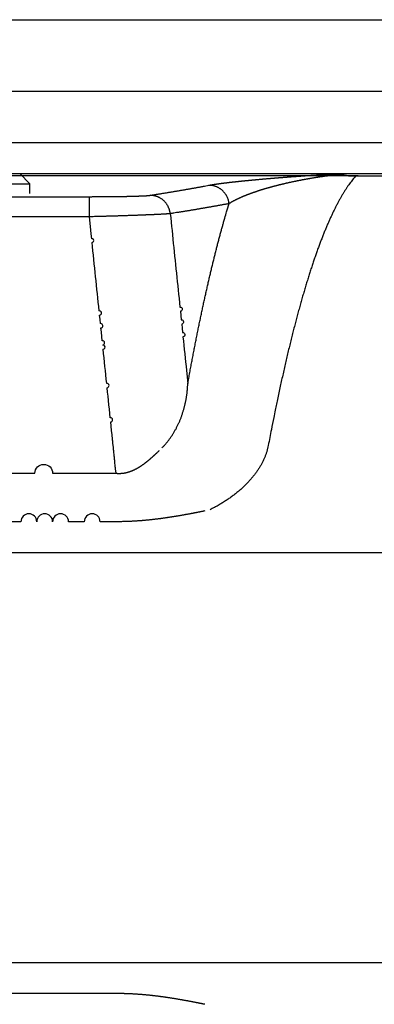
# Model space of a CAD drawing. Extents: x 0 to 210, y 0 to 297.
# Drawn here: x 69 to 73, y 61 to 70 of the extents above; entities that cross this region are included whole.
import ezdxf

# ---------------------------------------------------------------- set-up
doc = ezdxf.new("R2010")
doc.units = 0
doc.header["$MEASUREMENT"] = 0
for name, color, linetype in [('104', 7, 'Continuous'), ('109', 7, 'Continuous'), ('204', 7, 'Continuous')]:
    doc.layers.add(name, color=color, linetype=linetype)

# ---------------------------------------------------------------- blocks, each defined once
blk = doc.blocks.new('OOONEW00')
at = {"layer": '104', "color": 40, "linetype": 'Continuous'}
for p, q in [((66.5, 19.352), (411.061, 19.352)), ((411.061, 13.352), (66.5, 13.352)), ((105.733, 11.727), (14.42, 11.727)), ((105.754, 11.727), (216.534, 11.727)), ((64.35, 10.718), (92.65, 10.718))]:
    blk.add_line(p, q, dxfattribs=at)
at = {"layer": '104', "color": 1, "linetype": 'Continuous'}
for p, q in [((92.65, 9.736), (92.65, 10.718)), ((92.65, 9.736), (64.35, 9.736)), ((13.48, -6.635), (217.529, -6.635)), ((217.529, -26.661), (13.48, -26.661))]:
    blk.add_line(p, q, dxfattribs=at)
at = {"layer": '104', "color": 40, "linetype": 'Continuous'}
for points in [[(98.477, 11.274), (98.499, 11.278, -0.000846), (98.521, 11.282, -0.00082), (98.544, 11.286, -0.000788), (98.567, 11.29, -0.000753), (98.591, 11.294, -0.000721), (98.615, 11.298, -0.000692), (98.639, 11.302, -0.000665), (98.664, 11.306, -0.000639), (98.689, 11.31, -0.000614), (98.715, 11.315, -0.000591), (98.741, 11.319, -0.000569), (98.767, 11.323, -0.000548), (98.794, 11.327, -0.000529), (98.821, 11.331, -0.00051), (98.848, 11.335, -0.000492), (98.876, 11.339, -0.000475), (98.904, 11.343, -0.000459), (98.932, 11.347, -0.000443), (98.961, 11.351, -0.000428), (98.991, 11.355, -0.000414), (99.02, 11.359, -0.000401), (99.05, 11.363, -0.000388), (99.08, 11.367, -0.000376), (99.111, 11.371, -0.000364), (99.142, 11.375, -0.000353), (99.173, 11.379, -0.000342), (99.204, 11.383, -0.000331), (99.236, 11.387, -0.000321), (99.268, 11.391, -0.000312), (99.301, 11.395, -0.000302), (99.334, 11.399, -0.000294), (99.367, 11.403, -0.000285), (99.4, 11.408, -0.000277), (99.434, 11.412, -0.000269), (99.468, 11.416, -0.000262), (99.502, 11.42, -0.000256), (99.536, 11.424, -0.00025), (99.571, 11.428, -0.000245), (99.606, 11.432, -0.00024), (99.642, 11.436, -0.000235), (99.678, 11.44, -0.00023), (99.713, 11.444, -0.000225), (99.75, 11.448, -0.000221), (99.786, 11.452, -0.000216), (99.823, 11.456, -0.000212), (99.86, 11.46, -0.000208), (99.897, 11.464, -0.000204), (99.935, 11.468, -0.0002), (99.973, 11.472, -0.000196), (100.011, 11.476, -0.000192), (100.05, 11.48, -0.000188), (100.088, 11.484, -0.000185), (100.127, 11.488, -0.000181), (100.166, 11.492, -0.000178), (100.206, 11.496, -0.000175), (100.246, 11.5, -0.000171), (100.286, 11.504, -0.000168), (100.326, 11.508, -0.000165), (100.366, 11.511, -0.000162), (100.407, 11.515, -0.000159), (100.448, 11.519, -0.000157), (100.49, 11.523, -0.000154), (100.531, 11.527, -0.000151), (100.573, 11.531, -0.000149), (100.615, 11.535, -0.000146), (100.657, 11.539, -0.000143), (100.7, 11.543, -0.000141), (100.742, 11.547, -0.000139), (100.785, 11.551, -0.000136), (100.828, 11.555, -0.000132), (100.872, 11.559, -0.000129), (100.916, 11.563, -0.000127), (100.959, 11.567, -0.000126), (101.004, 11.571, -0.000126), (101.048, 11.575, -0.000126), (101.093, 11.579, -0.000126), (101.137, 11.583, -0.000125), (101.182, 11.587, -0.000125), (101.228, 11.591, -0.000125), (101.273, 11.595, -0.000124), (101.319, 11.599, -0.000124), (101.365, 11.602, -0.000124), (101.411, 11.606, -0.000123), (101.458, 11.61, -0.000123), (101.505, 11.614, -0.000122), (101.552, 11.618, -0.000122), (101.599, 11.622, -0.000122), (101.647, 11.626, -0.000121), (101.695, 11.63, -0.000121), (101.743, 11.634, -0.00012), (101.791, 11.638, -0.00012), (101.84, 11.642, -0.000119), (101.888, 11.646, -0.000119), (101.938, 11.65, -0.000119), (101.987, 11.653, -0.000118), (102.037, 11.657, -0.000118), (102.087, 11.661, -0.000117), (102.137, 11.665, -0.000117), (102.187, 11.669, -0.000116), (102.238, 11.673, -0.000116), (102.289, 11.677, -0.000115), (102.34, 11.681, -0.000115), (102.392, 11.685, -0.000114), (102.444, 11.689, -0.000113), (102.496, 11.692, -0.000113), (102.548, 11.696, -0.000115), (102.601, 11.7, -0.000117), (102.654, 11.704, -0.000123), (102.708, 11.708, -0.000126), (102.761, 11.712, -0.000131), (102.815, 11.716, -0.000134), (102.87, 11.72, -0.000138), (102.925, 11.723, -0.000141), (102.98, 11.727, -0.000144), (103.036, 11.731, -0.000147), (103.092, 11.735, -0.00015), (103.148, 11.739, -0.000152), (103.205, 11.743, -0.000155), (103.263, 11.746, -0.000157), (103.32, 11.75, -0.00016), (103.379, 11.754, -0.000161), (103.438, 11.758, -0.000162), (103.497, 11.762, -0.000168), (103.557, 11.766, -0.000181), (103.618, 11.769, -0.00019), (103.679, 11.773, -0.0002), (103.741, 11.777, -0.000213), (103.804, 11.781, -0.00023), (103.868, 11.784, -0.000227), (103.932, 11.788, -0.000213), (103.996, 11.792, -0.000249), (104.063, 11.796, -0.000319), (104.133, 11.799, -0.000223), (104.199, 11.803, -0.000014), (104.259, 11.806, -0.000428), (104.34, 11.81, -0.000812), (104.47, 11.817, -0.000372), (104.644, 11.825, -0.000183)], [(104.839, 11.796), (104.773, 11.789, 0.000928), (104.708, 11.782, 0.001006), (104.645, 11.776, 0.001027), (104.584, 11.769, 0.000959), (104.523, 11.762, 0.000912), (104.464, 11.755, 0.000864), (104.407, 11.748, 0.00081), (104.35, 11.741, 0.000724), (104.293, 11.734, 0.000688), (104.238, 11.726, 0.000692), (104.183, 11.719, 0.000691), (104.129, 11.712, 0.000677), (104.076, 11.704, 0.000666), (104.023, 11.697, 0.000649), (103.971, 11.689, 0.000633), (103.919, 11.682, 0.000611), (103.868, 11.674, 0.000593), (103.817, 11.666, 0.000572), (103.766, 11.659, 0.000563), (103.716, 11.651, 0.000563), (103.667, 11.643, 0.000563), (103.618, 11.635, 0.000559), (103.569, 11.627, 0.000558), (103.52, 11.619, 0.000554), (103.472, 11.611, 0.000552), (103.425, 11.603, 0.000547), (103.377, 11.595, 0.000544), (103.33, 11.586, 0.000539), (103.283, 11.578, 0.000534), (103.237, 11.57, 0.000528), (103.19, 11.561, 0.000523), (103.144, 11.553, 0.000516), (103.099, 11.545, 0.000509), (103.053, 11.536, 0.0005), (103.008, 11.527, 0.000496), (102.963, 11.519, 0.000494), (102.918, 11.51, 0.000496), (102.874, 11.501, 0.000499), (102.829, 11.493, 0.000502), (102.785, 11.484, 0.000505), (102.742, 11.475, 0.000507), (102.698, 11.466, 0.00051), (102.654, 11.457, 0.000513), (102.611, 11.448, 0.000515), (102.568, 11.439, 0.000518), (102.526, 11.43, 0.00052), (102.483, 11.421, 0.000523), (102.441, 11.412, 0.000525), (102.399, 11.402, 0.000528), (102.357, 11.393, 0.00053), (102.315, 11.384, 0.000533), (102.273, 11.374, 0.000535), (102.232, 11.365, 0.000538), (102.191, 11.355, 0.00054), (102.15, 11.346, 0.000542), (102.11, 11.336, 0.000544), (102.069, 11.327, 0.000547), (102.029, 11.317, 0.000549), (101.989, 11.307, 0.000552), (101.949, 11.298, 0.000554), (101.909, 11.288, 0.000556), (101.87, 11.278, 0.000558), (101.831, 11.268, 0.000561), (101.791, 11.258, 0.000562), (101.753, 11.248, 0.000565), (101.714, 11.238, 0.000567), (101.675, 11.228, 0.000569), (101.637, 11.218, 0.000569), (101.599, 11.208, 0.000573), (101.561, 11.197, 0.000579), (101.523, 11.187, 0.000588), (101.486, 11.177, 0.000599), (101.448, 11.167, 0.000607), (101.411, 11.156, 0.000613), (101.374, 11.146, 0.00062), (101.337, 11.135, 0.000627), (101.301, 11.125, 0.000635), (101.264, 11.114, 0.000642), (101.228, 11.104, 0.00065), (101.192, 11.093, 0.000658), (101.156, 11.082, 0.000666), (101.121, 11.071, 0.000674), (101.085, 11.061, 0.000683), (101.05, 11.05, 0.000691), (101.015, 11.039, 0.0007), (100.98, 11.028, 0.000709), (100.946, 11.017, 0.000719), (100.911, 11.006, 0.000728), (100.877, 10.995, 0.000738), (100.843, 10.984, 0.000748), (100.81, 10.973, 0.000758), (100.776, 10.962, 0.000768), (100.743, 10.951, 0.000779), (100.71, 10.939, 0.000789), (100.677, 10.928, 0.000801), (100.644, 10.917, 0.000812), (100.612, 10.905, 0.000824), (100.58, 10.894, 0.000835), (100.548, 10.882, 0.000848), (100.516, 10.871, 0.00086), (100.485, 10.859, 0.000873), (100.454, 10.848, 0.000886), (100.423, 10.836, 0.000899), (100.392, 10.824, 0.000913), (100.361, 10.813, 0.000927), (100.331, 10.801, 0.000943), (100.301, 10.789, 0.00096), (100.271, 10.777, 0.00098), (100.242, 10.766, 0.001001), (100.212, 10.754, 0.001021), (100.183, 10.742, 0.001043), (100.154, 10.73, 0.001065), (100.126, 10.718, 0.001088), (100.098, 10.706, 0.001111), (100.069, 10.694, 0.001136), (100.042, 10.681, 0.001161), (100.014, 10.669, 0.001187), (99.987, 10.657, 0.001214), (99.96, 10.645, 0.001241), (99.933, 10.632, 0.00127), (99.907, 10.62, 0.0013), (99.881, 10.608, 0.00133), (99.855, 10.595, 0.001362), (99.829, 10.583, 0.001398), (99.804, 10.57, 0.001428), (99.779, 10.558, 0.001454), (99.754, 10.545, 0.001504), (99.73, 10.533, 0.001575), (99.706, 10.52, 0.001568), (99.682, 10.507, 0.001497), (99.658, 10.495, 0.001699), (99.635, 10.482, 0.002092), (99.612, 10.469, 0.001626), (99.59, 10.456, 0.000544), (99.57, 10.445, 0.002385), (99.546, 10.431, 0.004328), (99.509, 10.408, 0.002197), (99.461, 10.379, 0.00118)], [(105.754, 11.727), (105.744, 11.727, 0.001214), (105.733, 11.727, 0.002023), (105.723, 11.727, 0.001227), (105.713, 11.727, -0.001362), (105.703, 11.727, -0.002275), (105.692, 11.727, -0.001709), (105.682, 11.727, -0.001202), (105.672, 11.727, -0.00063), (105.662, 11.727, -0.000288), (105.652, 11.727, -0.000094), (105.641, 11.727, -0.000007), (105.631, 11.728, -0.000006), (105.621, 11.728, 0.000019), (105.611, 11.728, 0.000071), (105.6, 11.728, 0.000094), (105.59, 11.728, 0.000094), (105.58, 11.728, 0.000083), (105.57, 11.729, 0.000059), (105.559, 11.729, 0.000039), (105.549, 11.729, 0.000019), (105.539, 11.729, 0.000001), (105.529, 11.729, -0.00002), (105.519, 11.729, -0.000039), (105.509, 11.729, -0.00006), (105.498, 11.73, -0.000079), (105.488, 11.73, -0.0001), (105.478, 11.73, -0.000119), (105.468, 11.73, -0.00014), (105.458, 11.73, -0.000159), (105.448, 11.73, -0.00018), (105.438, 11.731, -0.000199), (105.428, 11.731, -0.00022), (105.418, 11.731, -0.000238), (105.407, 11.731, -0.000257), (105.397, 11.731, -0.000279), (105.387, 11.732, -0.000309), (105.377, 11.732, -0.000357), (105.367, 11.732, -0.000436), (105.357, 11.732, -0.000504), (105.347, 11.733, -0.000578), (105.337, 11.733, -0.000644), (105.327, 11.733, -0.000719), (105.317, 11.734, -0.000785), (105.306, 11.734, -0.000859), (105.296, 11.735, -0.000925), (105.286, 11.735, -0.000999), (105.276, 11.736, -0.001065), (105.266, 11.736, -0.001139), (105.256, 11.737, -0.001203), (105.246, 11.738, -0.001275), (105.236, 11.738, -0.001342), (105.225, 11.739, -0.001419), (105.215, 11.74, -0.001476), (105.205, 11.741, -0.001528), (105.195, 11.742, -0.001533), (105.185, 11.743, -0.001493), (105.175, 11.744, -0.001463), (105.165, 11.745, -0.001434), (105.155, 11.747, -0.001409), (105.144, 11.748, -0.001379), (105.134, 11.749, -0.001353), (105.124, 11.751, -0.001326), (105.114, 11.752, -0.001301), (105.104, 11.753, -0.001274), (105.094, 11.755, -0.001251), (105.084, 11.757, -0.001225), (105.074, 11.758, -0.001202), (105.064, 11.76, -0.001177), (105.054, 11.762, -0.001155), (105.044, 11.763, -0.001132), (105.034, 11.765, -0.00111), (105.024, 11.767, -0.001083), (105.014, 11.769, -0.001067), (105.004, 11.771, -0.001058), (104.994, 11.773, -0.000999), (104.984, 11.775, -0.000875), (104.974, 11.777, -0.000742), (104.965, 11.779, -0.000566), (104.955, 11.781, -0.000414), (104.945, 11.783, -0.000247), (104.935, 11.785, -0.000098), (104.925, 11.787, 0.000073), (104.916, 11.79, 0.000223), (104.906, 11.792, 0.000392), (104.896, 11.794, 0.000542), (104.886, 11.796, 0.00071), (104.876, 11.798, 0.000859), (104.867, 11.8, 0.001024), (104.857, 11.802, 0.00117), (104.847, 11.804, 0.001334), (104.837, 11.805, 0.001475), (104.827, 11.807, 0.001631), (104.817, 11.809, 0.001772), (104.807, 11.811, 0.001935), (104.797, 11.812, 0.002011), (104.787, 11.814, 0.00203), (104.777, 11.815, 0.002073), (104.766, 11.816, 0.002143), (104.756, 11.818, 0.002101), (104.746, 11.819, 0.001981), (104.736, 11.82, 0.002235), (104.725, 11.821, 0.002743), (104.715, 11.822, 0.002088), (104.705, 11.823, 0.00065), (104.696, 11.823, 0.003079), (104.684, 11.824, 0.005534), (104.667, 11.824, 0.002745), (104.644, 11.825, 0.00145)], [(105.631, 11.719), (105.615, 11.72, 0.00019), (105.6, 11.72, 0.000223), (105.584, 11.72, 0.000182), (105.568, 11.72, 0.00006), (105.552, 11.72, -0.000027), (105.536, 11.72, -0.000104), (105.519, 11.721, -0.000175), (105.503, 11.721, -0.000259), (105.486, 11.721, -0.000331), (105.469, 11.721, -0.00041), (105.452, 11.722, -0.00048), (105.436, 11.722, -0.000559), (105.419, 11.722, -0.000629), (105.402, 11.723, -0.00071), (105.385, 11.723, -0.000781), (105.368, 11.724, -0.000863), (105.35, 11.724, -0.000937), (105.333, 11.725, -0.001022), (105.316, 11.726, -0.001099), (105.299, 11.726, -0.001189), (105.282, 11.727, -0.001271), (105.265, 11.728, -0.001366), (105.248, 11.729, -0.001454), (105.231, 11.73, -0.001555), (105.215, 11.732, -0.001651), (105.198, 11.733, -0.001762), (105.181, 11.735, -0.001866), (105.165, 11.736, -0.001983), (105.148, 11.738, -0.002103), (105.132, 11.74, -0.002248), (105.116, 11.742, -0.00236), (105.1, 11.744, -0.002454), (105.084, 11.746, -0.002437), (105.069, 11.748, -0.002281), (105.053, 11.751, -0.002153), (105.038, 11.754, -0.002011), (105.023, 11.756, -0.001896), (105.008, 11.759, -0.001759), (104.993, 11.762, -0.001604), (104.978, 11.765, -0.00141), (104.964, 11.768, -0.001331), (104.949, 11.771, -0.001244), (104.935, 11.774, -0.000955), (104.921, 11.777, -0.000636), (104.909, 11.78, -0.000791), (104.893, 11.783, -0.000594), (104.87, 11.789, -0.000249), (104.839, 11.796, -0.000178)], [(105.754, 11.719), (105.752, 11.719, 0.000251), (105.75, 11.719, 0.000255), (105.748, 11.719, 0.000245), (105.746, 11.719, 0.000222), (105.744, 11.719, 0.000204), (105.742, 11.719, 0.000189), (105.739, 11.719, 0.000174), (105.737, 11.719, 0.000158), (105.735, 11.719, 0.000143), (105.733, 11.719, 0.000128), (105.731, 11.719, 0.000115), (105.729, 11.719, 0.0001), (105.727, 11.719, 0.000086), (105.725, 11.719, 0.000072), (105.723, 11.719, 0.000059), (105.72, 11.719, 0.000045), (105.718, 11.719, 0.000032), (105.716, 11.719, 0.000018), (105.714, 11.719, 0.000005), (105.712, 11.719, -0.000009), (105.71, 11.719, -0.000021), (105.708, 11.719, -0.000035), (105.705, 11.719, -0.000048), (105.703, 11.719, -0.000062), (105.701, 11.719, -0.000075), (105.699, 11.719, -0.00009), (105.697, 11.719, -0.000103), (105.695, 11.719, -0.000118), (105.693, 11.719, -0.000132), (105.691, 11.719, -0.000147), (105.689, 11.719, -0.000162), (105.687, 11.719, -0.000178), (105.684, 11.719, -0.000193), (105.682, 11.719, -0.00021), (105.68, 11.719, -0.000226), (105.678, 11.719, -0.000244), (105.676, 11.719, -0.000261), (105.674, 11.719, -0.000278), (105.672, 11.719, -0.000273), (105.67, 11.719, -0.000242), (105.668, 11.719, -0.000214), (105.666, 11.719, -0.000181), (105.664, 11.719, -0.000151), (105.662, 11.72, -0.000117), (105.66, 11.72, -0.000086), (105.659, 11.72, -0.000051), (105.657, 11.72, -0.000019), (105.655, 11.72, 0.00002), (105.653, 11.72, 0.000074), (105.651, 11.72, 0.000159), (105.649, 11.72, 0.000532), (105.647, 11.72, 0.001227), (105.645, 11.72, 0.000948), (105.643, 11.72, -0.000135), (105.641, 11.72, 0.002203), (105.639, 11.72, 0.004932), (105.635, 11.72, 0.002461), (105.631, 11.719, 0.001236)], [(95.611, 10.784), (95.69, 10.796, 0.000181), (95.767, 10.808, 0.000183), (95.845, 10.82, 0.000184), (95.922, 10.833, 0.000184), (95.998, 10.845, 0.000184), (96.075, 10.857, 0.000184), (96.151, 10.869, 0.000185), (96.226, 10.882, 0.000185), (96.302, 10.894, 0.000186), (96.377, 10.906, 0.000186), (96.451, 10.918, 0.000186), (96.525, 10.931, 0.000186), (96.599, 10.943, 0.000187), (96.673, 10.955, 0.000187), (96.746, 10.967, 0.000187), (96.819, 10.98, 0.000187), (96.892, 10.992, 0.000188), (96.964, 11.004, 0.000188), (97.036, 11.016, 0.000188), (97.107, 11.029, 0.000188), (97.179, 11.041, 0.000188), (97.25, 11.053, 0.000188), (97.32, 11.065, 0.000189), (97.391, 11.078, 0.000189), (97.461, 11.09, 0.000189), (97.531, 11.102, 0.000188), (97.6, 11.114, 0.000189), (97.669, 11.127, 0.000193), (97.738, 11.139, 0.000188), (97.807, 11.151, 0.000176), (97.874, 11.163, 0.000193), (97.943, 11.176, 0.000229), (98.013, 11.188, 0.000176), (98.078, 11.2, 0.000063), (98.137, 11.211, 0.000245), (98.212, 11.225, 0.00042), (98.327, 11.246, 0.000208), (98.477, 11.274, 0.000111)], [(99.461, 10.379), (99.455, 10.423, 0.011923), (99.448, 10.468, 0.011403), (99.438, 10.513, 0.011253), (99.426, 10.558, 0.011664), (99.411, 10.603, 0.011858), (99.394, 10.648, 0.011981), (99.375, 10.693, 0.012061), (99.353, 10.737, 0.012226), (99.33, 10.78, 0.012314), (99.303, 10.822, 0.012428), (99.275, 10.864, 0.012484), (99.244, 10.904, 0.01256), (99.211, 10.942, 0.012604), (99.176, 10.979, 0.012662), (99.14, 11.014, 0.01265), (99.101, 11.047, 0.012589), (99.061, 11.079, 0.012662), (99.02, 11.108, 0.012829), (98.977, 11.134, 0.012498), (98.933, 11.159, 0.011737), (98.889, 11.181, 0.012665), (98.843, 11.201, 0.014625), (98.796, 11.218, 0.011457), (98.751, 11.233, 0.004861), (98.71, 11.245, 0.015135), (98.658, 11.256, 0.025419), (98.579, 11.265, 0.012942), (98.477, 11.274, 0.007078)], [(92.65, 10.718), (92.71, 10.718, 0.000128), (92.77, 10.718, 0.000128), (92.83, 10.719, 0.000128), (92.89, 10.719, 0.000128), (92.95, 10.719, 0.000128), (93.01, 10.719, 0.000129), (93.07, 10.719, 0.00013), (93.129, 10.719, 0.00013), (93.188, 10.72, 0.000131), (93.248, 10.72, 0.000133), (93.306, 10.72, 0.000134), (93.365, 10.721, 0.000135), (93.423, 10.721, 0.000137), (93.481, 10.721, 0.000139), (93.539, 10.722, 0.000141), (93.596, 10.722, 0.000144), (93.653, 10.723, 0.000146), (93.71, 10.723, 0.000149), (93.766, 10.724, 0.000151), (93.822, 10.725, 0.000153), (93.877, 10.725, 0.000155), (93.931, 10.726, 0.000157), (93.986, 10.727, 0.00016), (94.039, 10.727, 0.000163), (94.092, 10.728, 0.000167), (94.145, 10.729, 0.00017), (94.197, 10.73, 0.000174), (94.248, 10.73, 0.000178), (94.299, 10.731, 0.000183), (94.349, 10.732, 0.000188), (94.398, 10.733, 0.000194), (94.447, 10.734, 0.0002), (94.495, 10.735, 0.000206), (94.542, 10.736, 0.000214), (94.589, 10.737, 0.000221), (94.634, 10.738, 0.000229), (94.679, 10.739, 0.000237), (94.723, 10.74, 0.000245), (94.766, 10.741, 0.000254), (94.809, 10.742, 0.000264), (94.85, 10.743, 0.000275), (94.891, 10.745, 0.000286), (94.93, 10.746, 0.000299), (94.969, 10.747, 0.000313), (95.007, 10.748, 0.000329), (95.044, 10.749, 0.000346), (95.08, 10.751, 0.000366), (95.115, 10.752, 0.000387), (95.149, 10.753, 0.000411), (95.182, 10.755, 0.000437), (95.214, 10.756, 0.000468), (95.245, 10.757, 0.000501), (95.274, 10.759, 0.000538), (95.303, 10.76, 0.000578), (95.331, 10.761, 0.000622), (95.358, 10.763, 0.000667), (95.383, 10.764, 0.000731), (95.407, 10.766, 0.000812), (95.431, 10.767, 0.000868), (95.453, 10.769, 0.000888), (95.474, 10.77, 0.001082), (95.494, 10.772, 0.001458), (95.513, 10.773, 0.00127), (95.53, 10.775, 0.000468), (95.545, 10.776, 0.002081), (95.562, 10.778, 0.004773), (95.584, 10.78, 0.003114), (95.611, 10.784, 0.00191)], [(96.592, 9.889), (96.586, 9.933, 0.011777), (96.578, 9.978, 0.011261), (96.568, 10.023, 0.011114), (96.556, 10.069, 0.011524), (96.541, 10.114, 0.011721), (96.524, 10.159, 0.011848), (96.505, 10.204, 0.011936), (96.483, 10.248, 0.012108), (96.459, 10.291, 0.012206), (96.433, 10.334, 0.012331), (96.404, 10.375, 0.012401), (96.374, 10.415, 0.012491), (96.341, 10.453, 0.012551), (96.306, 10.49, 0.012625), (96.27, 10.526, 0.01263), (96.231, 10.559, 0.012587), (96.192, 10.59, 0.012679), (96.15, 10.619, 0.012863), (96.108, 10.646, 0.012551), (96.064, 10.67, 0.011802), (96.02, 10.692, 0.012751), (95.975, 10.712, 0.014743), (95.928, 10.729, 0.011568), (95.884, 10.744, 0.004915), (95.843, 10.756, 0.015299), (95.792, 10.766, 0.025738), (95.713, 10.775, 0.013124), (95.611, 10.784, 0.007182)], [(99.461, 10.379), (99.395, 10.366, -0.000192), (99.329, 10.354, -0.000189), (99.263, 10.342, -0.000188), (99.196, 10.33, -0.000189), (99.129, 10.317, -0.00019), (99.062, 10.305, -0.00019), (98.995, 10.293, -0.00019), (98.927, 10.281, -0.00019), (98.859, 10.268, -0.00019), (98.79, 10.256, -0.00019), (98.722, 10.244, -0.00019), (98.653, 10.231, -0.00019), (98.584, 10.219, -0.00019), (98.514, 10.207, -0.00019), (98.444, 10.195, -0.00019), (98.374, 10.182, -0.00019), (98.303, 10.17, -0.000189), (98.233, 10.158, -0.000189), (98.162, 10.146, -0.000189), (98.09, 10.133, -0.000189), (98.018, 10.121, -0.000189), (97.946, 10.109, -0.000189), (97.874, 10.097, -0.000188), (97.801, 10.084, -0.000189), (97.728, 10.072, -0.000188), (97.655, 10.06, -0.000186), (97.581, 10.048, -0.000188), (97.507, 10.035, -0.000192), (97.433, 10.023, -0.000185), (97.358, 10.011, -0.000173), (97.284, 9.999, -0.000191), (97.208, 9.986, -0.000228), (97.129, 9.974, -0.000171), (97.056, 9.962, -0.000056), (96.989, 9.951, -0.000243), (96.903, 9.938, -0.000417), (96.768, 9.916, -0.000201), (96.592, 9.889, -0.000105)]]:
    blk.add_lwpolyline(points, format="xyb", dxfattribs=at)
at = {"layer": '104', "color": 1, "linetype": 'Continuous'}
for points in [[(105.631, 11.719), (105.557, 11.633, 0.006691), (105.483, 11.542, 0.006303), (105.409, 11.447, 0.005924), (105.334, 11.346, 0.005583), (105.26, 11.242, 0.005255), (105.187, 11.132, 0.004964), (105.113, 11.018, 0.004682), (105.039, 10.899, 0.004431), (104.965, 10.776, 0.004188), (104.891, 10.648, 0.003972), (104.818, 10.516, 0.003763), (104.744, 10.379, 0.003576), (104.671, 10.237, 0.003395), (104.597, 10.091, 0.003234), (104.524, 9.94, 0.003076), (104.451, 9.785, 0.002936), (104.378, 9.625, 0.002799), (104.305, 9.461, 0.002676), (104.232, 9.292, 0.002556), (104.159, 9.118, 0.002448), (104.087, 8.94, 0.002343), (104.014, 8.758, 0.002248), (103.942, 8.571, 0.002155), (103.869, 8.38, 0.002071), (103.797, 8.184, 0.001989), (103.725, 7.983, 0.001916), (103.653, 7.778, 0.001842), (103.582, 7.569, 0.001773), (103.51, 7.355, 0.001705), (103.438, 7.137, 0.001643), (103.367, 6.914, 0.001582), (103.296, 6.687, 0.001527), (103.225, 6.455, 0.001473), (103.154, 6.219, 0.001424), (103.083, 5.979, 0.001375), (103.012, 5.734, 0.00133), (102.942, 5.485, 0.001286), (102.872, 5.231, 0.001246), (102.802, 4.973, 0.001207), (102.732, 4.711, 0.001171), (102.662, 4.445, 0.001134), (102.592, 4.174, 0.001101), (102.523, 3.899, 0.001069), (102.454, 3.62, 0.001041), (102.384, 3.336, 0.001009), (102.316, 3.048, 0.000976), (102.247, 2.756, 0.000957), (102.178, 2.46, 0.00095), (102.11, 2.158, 0.000898), (102.042, 1.854, 0.000819), (101.974, 1.548, 0.000881), (101.906, 1.232, 0.001021), (101.837, 0.904, 0.000753), (101.771, 0.594, 0.000255), (101.712, 0.311, 0.001033), (101.637, -0.062, 0.001698), (101.522, -0.647, 0.000798), (101.372, -1.421, 0.000415)], [(97.45, 1.605), (97.498, 1.87, -0.000493), (97.547, 2.133, -0.000501), (97.595, 2.394, -0.000509), (97.643, 2.653, -0.000518), (97.692, 2.909, -0.000527), (97.741, 3.163, -0.000535), (97.79, 3.414, -0.000545), (97.839, 3.663, -0.000554), (97.888, 3.91, -0.000564), (97.937, 4.155, -0.000574), (97.986, 4.397, -0.000585), (98.035, 4.637, -0.000595), (98.085, 4.874, -0.000607), (98.135, 5.11, -0.000618), (98.184, 5.342, -0.00063), (98.234, 5.573, -0.000642), (98.284, 5.801, -0.000655), (98.334, 6.026, -0.000668), (98.385, 6.25, -0.000681), (98.435, 6.471, -0.000695), (98.485, 6.689, -0.00071), (98.536, 6.905, -0.000724), (98.586, 7.119, -0.00074), (98.637, 7.33, -0.000757), (98.688, 7.539, -0.000772), (98.739, 7.746, -0.000784), (98.79, 7.949, -0.000809), (98.841, 8.151, -0.000844), (98.892, 8.351, -0.000839), (98.943, 8.547, -0.000801), (98.994, 8.74, -0.000904), (99.046, 8.933, -0.001107), (99.099, 9.128, -0.000864), (99.149, 9.309, -0.0003), (99.195, 9.472, -0.001254), (99.253, 9.676, -0.002266), (99.343, 9.982, -0.001157), (99.461, 10.379, -0.000626)], [(96.592, 9.889), (96.578, 9.887, -0.002455), (96.562, 9.885, -0.001999), (96.545, 9.884, -0.001642), (96.526, 9.882, -0.001381), (96.505, 9.88, -0.001173), (96.483, 9.879, -0.001015), (96.46, 9.877, -0.000884), (96.435, 9.875, -0.000781), (96.408, 9.873, -0.000693), (96.38, 9.871, -0.000622), (96.351, 9.869, -0.00056), (96.32, 9.867, -0.000509), (96.287, 9.866, -0.000464), (96.253, 9.864, -0.000427), (96.217, 9.862, -0.000393), (96.181, 9.859, -0.000364), (96.142, 9.857, -0.000338), (96.102, 9.855, -0.000315), (96.061, 9.853, -0.000293), (96.019, 9.851, -0.000274), (95.975, 9.849, -0.000256), (95.93, 9.847, -0.000241), (95.883, 9.845, -0.000227), (95.835, 9.842, -0.000215), (95.786, 9.84, -0.000203), (95.736, 9.838, -0.000193), (95.684, 9.836, -0.000184), (95.631, 9.833, -0.000176), (95.577, 9.831, -0.000168), (95.522, 9.829, -0.000161), (95.465, 9.826, -0.000155), (95.408, 9.824, -0.000149), (95.349, 9.822, -0.000144), (95.29, 9.819, -0.000139), (95.229, 9.817, -0.000134), (95.167, 9.815, -0.00013), (95.104, 9.812, -0.000125), (95.041, 9.81, -0.000121), (94.976, 9.807, -0.000117), (94.91, 9.805, -0.000114), (94.844, 9.803, -0.00011), (94.776, 9.8, -0.000107), (94.708, 9.798, -0.000105), (94.639, 9.795, -0.000102), (94.569, 9.793, -0.0001), (94.498, 9.791, -0.000098), (94.427, 9.788, -0.000096), (94.355, 9.786, -0.000094), (94.282, 9.783, -0.000092), (94.208, 9.781, -0.000091), (94.134, 9.779, -0.00009), (94.06, 9.776, -0.000089), (93.984, 9.774, -0.000087), (93.909, 9.772, -0.000086), (93.832, 9.769, -0.000085), (93.756, 9.767, -0.000083), (93.679, 9.765, -0.000083), (93.601, 9.762, -0.000084), (93.523, 9.76, -0.00008), (93.445, 9.758, -0.000074), (93.367, 9.756, -0.000082), (93.287, 9.753, -0.000097), (93.206, 9.751, -0.000073), (93.129, 9.749, -0.000025), (93.059, 9.747, -0.000103), (92.97, 9.745, -0.000176), (92.831, 9.741, -0.000086), (92.65, 9.736, -0.000045)], [(93.947, -2.774), (93.925, -2.566, 0.000012), (93.903, -2.357, 0.000015), (93.882, -2.149, 0.000012), (93.86, -1.94, 0.000001), (93.839, -1.732, -0.000003), (93.817, -1.523, 0), (93.795, -1.315, 0.000001), (93.774, -1.106, 0), (93.752, -0.898, 0), (93.73, -0.689), (93.709, -0.481, 0), (93.687, -0.272, 1), (93.666, -0.063), (93.644, 0.145), (93.622, 0.354), (93.601, 0.562), (93.579, 0.771), (93.558, 0.979), (93.536, 1.188), (93.514, 1.396, 1), (93.493, 1.605), (93.471, 1.813), (93.45, 2.022), (93.428, 2.23), (93.406, 2.439), (93.385, 2.647), (93.363, 2.856), (93.342, 3.064), (93.32, 3.273, 1), (93.298, 3.481, 1), (93.277, 3.69), (93.255, 3.898), (93.233, 4.107), (93.212, 4.315, 1), (93.19, 4.524), (93.169, 4.732), (93.147, 4.941, 1), (93.125, 5.149), (93.104, 5.358), (93.082, 5.566), (93.061, 5.775), (93.039, 5.983), (93.017, 6.192), (92.996, 6.4), (92.974, 6.609), (92.953, 6.817), (92.931, 7.026), (92.909, 7.234), (92.888, 7.443), (92.866, 7.651), (92.845, 7.858), (92.823, 8.068, 0), (92.801, 8.283), (92.78, 8.485, 1), (92.761, 8.668, 0), (92.736, 8.902, 0), (92.699, 9.263, 0), (92.65, 9.736, 1)], [(96.592, 9.889), (96.613, 9.682, 0), (96.635, 9.474, 0), (96.656, 9.267, 0), (96.678, 9.06, 0), (96.699, 8.853, 0), (96.721, 8.646, 0), (96.742, 8.439, 0), (96.763, 8.232, 0), (96.785, 8.025, 0), (96.806, 7.818, 0), (96.828, 7.611, 0), (96.849, 7.403, 0), (96.871, 7.196, 0), (96.892, 6.989, 0), (96.914, 6.782, 0), (96.935, 6.575, 0), (96.957, 6.368, 0), (96.978, 6.161, 0), (97, 5.954, 0), (97.021, 5.747, 0), (97.043, 5.54), (97.064, 5.333, -1), (97.085, 5.125), (97.107, 4.918), (97.128, 4.711, -1), (97.15, 4.504), (97.171, 4.297), (97.193, 4.09, -1), (97.214, 3.882), (97.236, 3.676), (97.257, 3.47), (97.279, 3.262), (97.301, 3.048), (97.322, 2.847), (97.34, 2.666), (97.364, 2.433, 0), (97.402, 2.075), (97.45, 1.605)], [(96.187, -1.538), (96.235, -1.49, 0.004814), (96.281, -1.441, 0.004836), (96.327, -1.391, 0.004798), (96.372, -1.339, 0.004702), (96.416, -1.288, 0.004629), (96.459, -1.235, 0.004564), (96.501, -1.181, 0.004502), (96.543, -1.127, 0.004432), (96.583, -1.071, 0.00437), (96.622, -1.015, 0.004305), (96.661, -0.958, 0.004246), (96.699, -0.901, 0.004184), (96.735, -0.843, 0.004128), (96.771, -0.784, 0.004069), (96.806, -0.724, 0.004017), (96.84, -0.664, 0.003962), (96.873, -0.603, 0.003914), (96.905, -0.542, 0.003863), (96.936, -0.48, 0.003818), (96.966, -0.417, 0.003771), (96.996, -0.354, 0.003731), (97.024, -0.291, 0.003688), (97.052, -0.227, 0.003651), (97.078, -0.163, 0.003612), (97.104, -0.098, 0.00358), (97.129, -0.033, 0.003547), (97.152, 0.033, 0.003521), (97.175, 0.099, 0.003493), (97.197, 0.165, 0.003469), (97.218, 0.231, 0.003443), (97.238, 0.298, 0.003419), (97.258, 0.365, 0.003392), (97.276, 0.432, 0.003373), (97.293, 0.5, 0.003355), (97.31, 0.568, 0.003327), (97.326, 0.636, 0.003286), (97.34, 0.704, 0.003295), (97.354, 0.773, 0.003339), (97.367, 0.842, 0.00323), (97.379, 0.91, 0.003005), (97.39, 0.979, 0.003293), (97.4, 1.048, 0.003894), (97.41, 1.12, 0.002956), (97.418, 1.187, 0.001037), (97.425, 1.248, 0.004124), (97.432, 1.326, 0.00705), (97.441, 1.447, 0.003447), (97.45, 1.605, 0.001829)], [(101.372, -1.421), (101.358, -1.488, -0.006161), (101.343, -1.555, -0.006079), (101.326, -1.623, -0.006005), (101.307, -1.69, -0.005953), (101.287, -1.757, -0.005889), (101.264, -1.825, -0.005823), (101.24, -1.892, -0.005751), (101.214, -1.959, -0.005685), (101.187, -2.026, -0.005611), (101.158, -2.094, -0.005542), (101.127, -2.161, -0.005466), (101.094, -2.228, -0.005396), (101.059, -2.295, -0.005318), (101.023, -2.362, -0.005248), (100.985, -2.428, -0.00517), (100.945, -2.495, -0.005099), (100.903, -2.562, -0.005021), (100.86, -2.628, -0.004951), (100.814, -2.694, -0.004873), (100.767, -2.76, -0.004804), (100.718, -2.826, -0.004727), (100.668, -2.891, -0.004659), (100.615, -2.957, -0.004584), (100.561, -3.022, -0.004517), (100.505, -3.087, -0.004445), (100.448, -3.151, -0.004385), (100.388, -3.216, -0.004319), (100.327, -3.28, -0.004266), (100.264, -3.343, -0.004206), (100.199, -3.406, -0.004157), (100.132, -3.469, -0.0041), (100.063, -3.532, -0.004053), (99.993, -3.594, -0.004004), (99.921, -3.655, -0.00397), (99.847, -3.716, -0.003911), (99.772, -3.777, -0.003847), (99.695, -3.837, -0.003838), (99.616, -3.896, -0.003884), (99.535, -3.955, -0.003724), (99.452, -4.013, -0.003436), (99.369, -4.071, -0.003776), (99.282, -4.128, -0.004486), (99.191, -4.186, -0.003326), (99.105, -4.24, -0.001055), (99.026, -4.288, -0.004718), (98.921, -4.349, -0.007986), (98.753, -4.44, -0.003781), (98.532, -4.557, -0.001961)], [(93.947, -2.774), (93.977, -2.777, 0.004935), (94.008, -2.779, 0.004981), (94.038, -2.781, 0.004991), (94.068, -2.782, 0.004962), (94.099, -2.782, 0.004946), (94.129, -2.782, 0.00493), (94.159, -2.781, 0.004915), (94.189, -2.779, 0.004892), (94.22, -2.777, 0.004872), (94.25, -2.775, 0.004847), (94.28, -2.771, 0.004824), (94.309, -2.768, 0.004795), (94.339, -2.763, 0.00477), (94.369, -2.758, 0.00474), (94.398, -2.753, 0.004711), (94.428, -2.747, 0.004675), (94.457, -2.74, 0.004649), (94.487, -2.733, 0.004628), (94.516, -2.725, 0.004557), (94.545, -2.717, 0.004422), (94.574, -2.708, 0.004314), (94.603, -2.699, 0.00421), (94.631, -2.689, 0.004117), (94.66, -2.679, 0.004016), (94.688, -2.668, 0.003923), (94.717, -2.657, 0.003822), (94.745, -2.645, 0.003731), (94.773, -2.633, 0.003631), (94.801, -2.621, 0.003542), (94.829, -2.608, 0.003444), (94.857, -2.594, 0.003357), (94.884, -2.581, 0.003262), (94.912, -2.567, 0.003177), (94.939, -2.552, 0.003084), (94.967, -2.537, 0.003002), (94.994, -2.522, 0.002915), (95.021, -2.507, 0.002833), (95.047, -2.491, 0.002737), (95.074, -2.475, 0.002622), (95.101, -2.458, 0.002459), (95.127, -2.441, 0.002365), (95.153, -2.424, 0.002316), (95.18, -2.407, 0.002263), (95.206, -2.39, 0.002195), (95.232, -2.372, 0.002136), (95.257, -2.354, 0.002075), (95.283, -2.336, 0.002019), (95.309, -2.317, 0.001958), (95.334, -2.299, 0.001903), (95.359, -2.28, 0.001843), (95.384, -2.261, 0.00179), (95.409, -2.241, 0.001732), (95.434, -2.222, 0.00168), (95.459, -2.202, 0.001623), (95.484, -2.183, 0.001572), (95.508, -2.163, 0.001516), (95.533, -2.143, 0.001467), (95.557, -2.122, 0.001412), (95.581, -2.102, 0.001364), (95.605, -2.082, 0.00131), (95.629, -2.061, 0.001263), (95.653, -2.041, 0.001209), (95.677, -2.02, 0.001163), (95.701, -1.999, 0.001112), (95.724, -1.978, 0.001065), (95.747, -1.957, 0.001009), (95.771, -1.936, 0.00097), (95.794, -1.915, 0.000931), (95.817, -1.894, 0.000868), (95.84, -1.872, 0.00078), (95.862, -1.851, 0.000792), (95.885, -1.83, 0.000842), (95.908, -1.808, 0.00064), (95.93, -1.787, 0.000306), (95.95, -1.769, 0.000744), (95.975, -1.745, 0.001072), (96.013, -1.708, 0.000516), (96.063, -1.66, 0.000287)], [(88.565, -2.774), (89.313, -2.774), (89.989, -2.774, -1), (90.857, -2.774), (92.195, -2.774), (93.947, -2.774)], [(93.947, -5.139), (93.174, -5.139, 1), (92.402, -5.139), (91.63, -5.139, 1), (90.857, -5.139, 1), (90.085, -5.139, 1), (89.313, -5.139), (88.54, -5.139)], [(98.272, -4.615), (98.226, -4.624, -0.000134), (98.181, -4.633, -0.000125), (98.135, -4.643, -0.000131), (98.088, -4.652, -0.000155), (98.042, -4.661, -0.000171), (97.995, -4.67, -0.000186), (97.948, -4.68, -0.000199), (97.901, -4.689, -0.000215), (97.854, -4.698, -0.000229), (97.806, -4.708, -0.000244), (97.758, -4.717, -0.000258), (97.71, -4.726, -0.000273), (97.662, -4.735, -0.000286), (97.614, -4.745, -0.0003), (97.565, -4.754, -0.000313), (97.516, -4.763, -0.000327), (97.467, -4.772, -0.000339), (97.418, -4.781, -0.000353), (97.368, -4.79, -0.000365), (97.318, -4.799, -0.000379), (97.268, -4.808, -0.00039), (97.218, -4.817, -0.000404), (97.168, -4.826, -0.000415), (97.117, -4.835, -0.000428), (97.066, -4.844, -0.000439), (97.015, -4.853, -0.000452), (96.964, -4.862, -0.000463), (96.912, -4.87, -0.000475), (96.86, -4.879, -0.000486), (96.808, -4.887, -0.000498), (96.756, -4.896, -0.000508), (96.703, -4.904, -0.00052), (96.651, -4.913, -0.00053), (96.598, -4.921, -0.000542), (96.544, -4.929, -0.000551), (96.491, -4.937, -0.000562), (96.437, -4.945, -0.000572), (96.384, -4.953, -0.000585), (96.33, -4.961, -0.000592), (96.275, -4.968, -0.000599), (96.221, -4.976, -0.000617), (96.166, -4.983, -0.000651), (96.111, -4.991, -0.000673), (96.056, -4.998, -0.000689), (96, -5.005, -0.000701), (95.944, -5.012, -0.000715), (95.888, -5.019, -0.000726), (95.832, -5.025, -0.000741), (95.776, -5.032, -0.000752), (95.719, -5.038, -0.000766), (95.663, -5.044, -0.000778), (95.606, -5.051, -0.000792), (95.548, -5.056, -0.000804), (95.491, -5.062, -0.000818), (95.434, -5.068, -0.00083), (95.376, -5.073, -0.000844), (95.318, -5.078, -0.000856), (95.26, -5.083, -0.00087), (95.201, -5.088, -0.000882), (95.143, -5.093, -0.000897), (95.084, -5.097, -0.000912), (95.025, -5.101, -0.000932), (94.966, -5.105, -0.000941), (94.907, -5.109, -0.000941), (94.848, -5.113, -0.000939), (94.788, -5.116, -0.000935), (94.729, -5.119, -0.000946), (94.669, -5.122, -0.000968), (94.609, -5.125, -0.000942), (94.549, -5.127, -0.000881), (94.49, -5.13, -0.000978), (94.429, -5.132, -0.001176), (94.367, -5.133, -0.000891), (94.309, -5.135, -0.000294), (94.256, -5.136, -0.001275), (94.188, -5.137, -0.002219), (94.084, -5.138, -0.001085), (93.947, -5.139, -0.000573)], [(98.272, -28.682), (98.226, -28.672, 0.000134), (98.181, -28.663, 0.000125), (98.135, -28.654, 0.000131), (98.088, -28.645, 0.000155), (98.042, -28.635, 0.000171), (97.995, -28.626, 0.000186), (97.948, -28.617, 0.000199), (97.901, -28.608, 0.000215), (97.854, -28.598, 0.000229), (97.806, -28.589, 0.000244), (97.758, -28.58, 0.000258), (97.71, -28.57, 0.000273), (97.662, -28.561, 0.000286), (97.614, -28.552, 0.0003), (97.565, -28.543, 0.000313), (97.516, -28.534, 0.000327), (97.467, -28.524, 0.000339), (97.418, -28.515, 0.000353), (97.368, -28.506, 0.000365), (97.318, -28.497, 0.000379), (97.268, -28.488, 0.00039), (97.218, -28.479, 0.000404), (97.168, -28.47, 0.000415), (97.117, -28.461, 0.000428), (97.066, -28.452, 0.000439), (97.015, -28.444, 0.000452), (96.964, -28.435, 0.000463), (96.912, -28.426, 0.000475), (96.86, -28.418, 0.000486), (96.808, -28.409, 0.000498), (96.756, -28.401, 0.000508), (96.703, -28.392, 0.00052), (96.651, -28.384, 0.00053), (96.598, -28.376, 0.000542), (96.544, -28.368, 0.000551), (96.491, -28.36, 0.000562), (96.437, -28.352, 0.000572), (96.384, -28.344, 0.000585), (96.33, -28.336, 0.000592), (96.275, -28.328, 0.000599), (96.221, -28.321, 0.000617), (96.166, -28.313, 0.000651), (96.111, -28.306, 0.000673), (96.056, -28.299, 0.000689), (96, -28.292, 0.000701), (95.944, -28.285, 0.000715), (95.888, -28.278, 0.000726), (95.832, -28.271, 0.000741), (95.776, -28.265, 0.000752), (95.719, -28.258, 0.000766), (95.663, -28.252, 0.000778), (95.606, -28.246, 0.000792), (95.548, -28.24, 0.000804), (95.491, -28.234, 0.000818), (95.434, -28.229, 0.00083), (95.376, -28.223, 0.000844), (95.318, -28.218, 0.000856), (95.26, -28.213, 0.00087), (95.201, -28.208, 0.000882), (95.143, -28.204, 0.000897), (95.084, -28.199, 0.000912), (95.025, -28.195, 0.000932), (94.966, -28.191, 0.000941), (94.907, -28.187, 0.000941), (94.848, -28.184, 0.000939), (94.788, -28.18, 0.000935), (94.729, -28.177, 0.000946), (94.669, -28.174, 0.000968), (94.609, -28.172, 0.000942), (94.549, -28.169, 0.000881), (94.49, -28.167, 0.000978), (94.429, -28.165, 0.001176), (94.367, -28.163, 0.000891), (94.309, -28.161, 0.000294), (94.256, -28.16, 0.001275), (94.188, -28.159, 0.002219), (94.084, -28.158, 0.001085), (93.947, -28.157, 0.000573)]]:
    blk.add_lwpolyline(points, format="xyb", dxfattribs=at)
blk.add_lwpolyline([(93.947, -28.157), (93.174, -28.157), (92.402, -28.157), (91.63, -28.157), (90.857, -28.157), (90.085, -28.157), (89.313, -28.157), (88.54, -28.157)], dxfattribs=at)
at = {"layer": '204', "color": 2, "linetype": 'Continuous'}
for p, q in [((89.75, 11.352), (89.25, 11.852)), ((67.25, 11.352), (89.75, 11.352)), ((89.75, 10.868), (89.75, 11.352))]:
    blk.add_line(p, q, dxfattribs=at)

msp = doc.modelspace()

# ---------------------------------------------------------------- linework, layer by layer
at = {"layer": '104', "color": 40, "linetype": 'Continuous'}
for p, q in [((199.4302, 69.52192), (44.91432, 69.52192)), ((45.71433, 68.72192), (88.73873, 68.72192))]:
    msp.add_line(p, q, dxfattribs=at)

# ---------------------------------------------------------------- block references
at = {"layer": '109', "xscale": 0.2, "yscale": 0.2, "zscale": 0.2}
msp.add_blockref('OOONEW00', (51.31432, 66.35157), dxfattribs=at)

doc.saveas('drawing.dxf')
